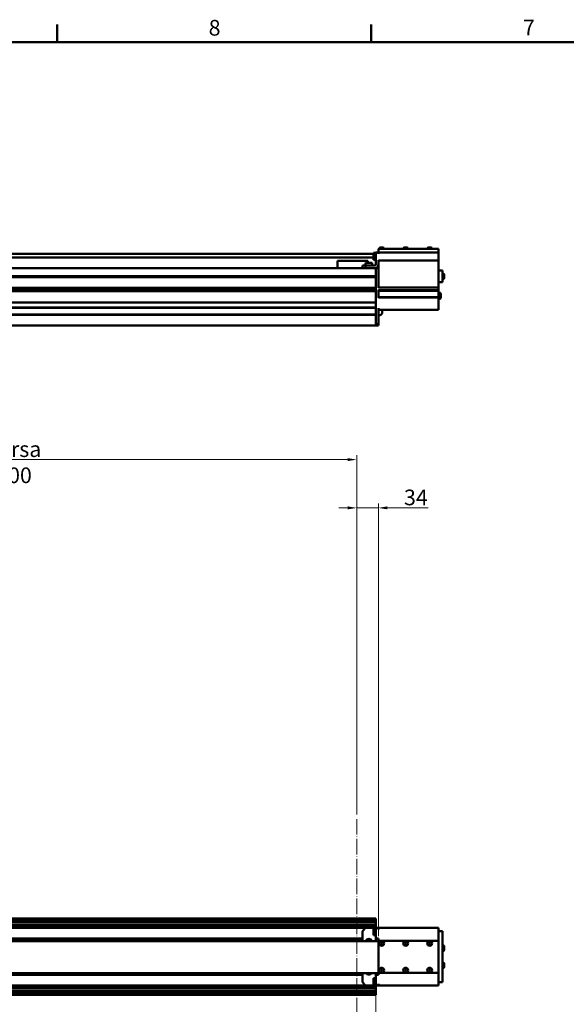
# Model space of a CAD drawing. Units: millimetres. Extents: x 0 to 5887, y 0 to 4158.
# Drawn here: x 1904 to 2758, y 2514 to 4053 of the extents above; entities that cross this region are included whole.
import ezdxf

# ---------------------------------------------------------------- set-up
doc = ezdxf.new("R2010")
doc.units = ezdxf.units.MM
doc.header["$LTSCALE"] = 7
doc.linetypes.add('LONG_DASH_DOTTED', pattern=[0.3001, 0.2362, -0.0295, 0.0049, -0.0295])
doc.layers.get('0').update_dxf_attribs({"lineweight": 25})
doc.layers.add('AM_0', color=7, linetype='Continuous', lineweight=50)
doc.layers.add('AM_5', color=7, linetype='Continuous', lineweight=15, true_color=0x008000)
doc.layers.add('AM_7', color=7, linetype='LONG_DASH_DOTTED', lineweight=15, true_color=0x0080ff)
doc.styles.add('QUOTA', font='calibri.ttf', dxfattribs={"width": 0.95})
doc.styles.add('Testo nota (ISO)', font='calibri.ttf')
doc.dimstyles.new('Inventor', dxfattribs={"dimscale": 7, "dimtxt": 3.5, "dimasz": 2, "dimexe": 1, "dimexo": 1, "dimgap": 0.5, "dimtad": 1, "dimtoh": 1, "dimrnd": 1e-08, "dimtxsty": 'QUOTA', "dimcen": 0.09, "dimdle": 15, "dimclrd": 256, "dimclre": 256, "dimclrt": 7, "dimazin": 2, "dimtfac": 0.714286, "dimtdec": 3, "dimtmove": 0, "dimatfit": 3, "dimldrblk": 'Filled-1', "dimfxl": 1, "dimtolj": 1, "dimlwd": -1, "dimlwe": -1, "dimarcsym": 0})

# ---------------------------------------------------------------- blocks, each defined once
blk = doc.blocks.new('Bordi Bordo di default')
at = {"layer": 'AM_0'}
for p, q in [((280.33, 574), (280.33, 577.9)), ((350.42, 574), (350.42, 577.9))]:
    blk.add_line(p, q, dxfattribs=at)
at = {"layer": 'AM_0', "flags": 128}
blk.add_lwpolyline([(20, 20), (20, 574), (821, 574), (821, 20), (20, 20)], dxfattribs=at)
at = {"layer": 'AM_0', "char_height": 3.5, "attachment_point": 7, "style": 'Testo nota (ISO)'}
for s, insert in [('8', (314.17, 574.35)), ('7', (384.29, 574.38))]:
    blk.add_mtext(s, dxfattribs=dict(at, insert=insert))
blk = doc.blocks.new('*D65')
at = {"layer": 'AM_5', "transparency": 16777216}
for p, q in [((1430.4, 2695), (1430.4, 3372.2)), ((2430.4, 2810.3), (2430.4, 3372.2)), ((2416.4, 3365.2), (1444.4, 3365.2))]:
    blk.add_line(p, q, dxfattribs=at)
for points in [[(1444.4, 3367.5), (1444.4, 3362.9), (1430.4, 3365.2)], [(2416.4, 3367.5), (2416.4, 3362.9), (2430.4, 3365.2)]]:
    blk.add_solid(points, dxfattribs=at)
at = {"layer": 'Defpoints', "color": 0, "transparency": 16777216}
for p in [(1430.4, 3365.2), (2430.4, 2803.3), (1430.4, 2688)]:
    blk.add_point(p, dxfattribs=at)
at = {"layer": 'AM_5', "color": 7, "transparency": 16777216, "insert": (1848.8, 3393.8), "char_height": 24.5, "attachment_point": 1, "style": 'QUOTA'}
blk.add_mtext('\\A1;\\fCalibri|b0|i0;Corsa 1000', dxfattribs=at)
blk = doc.blocks.new('Filled-1')
at = {"color": 0}
for p, q in [((0, 0), (-1, 0.25)), ((-1, 0.25), (-1, -0.25)), ((-1, 0), (0, 0)), ((-1, -0.25), (0, 0))]:
    blk.add_line(p, q, dxfattribs=at)
at = {"color": 0, "flags": 128}
blk.add_lwpolyline([(-1, -0.25), (0, 0), (-1, 0.25), (-1, -0.25)], dxfattribs=at)
at = {"color": 0}
blk.add_solid([(-1, -0.25), (0, 0), (-1, 0.25), (-1, -0.25)], dxfattribs=at)
blk = doc.blocks.new('*D66')
at = {"layer": 'AM_5', "transparency": 16777216}
for p, q in [((2430.4, 2810.3), (2430.4, 3296.7)), ((2464.4, 2620), (2464.4, 3296.7)), ((2416.4, 3289.7), (2402.4, 3289.7)), ((2430.4, 3289.7), (2464.4, 3289.7)), ((2478.4, 3289.7), (2542, 3289.7))]:
    blk.add_line(p, q, dxfattribs=at)
for points in [[(2416.4, 3292.1), (2416.4, 3287.4), (2430.4, 3289.7)], [(2478.4, 3292.1), (2478.4, 3287.4), (2464.4, 3289.7)]]:
    blk.add_solid(points, dxfattribs=at)
at = {"layer": 'Defpoints', "color": 0, "transparency": 16777216}
for p in [(2464.4, 3289.7), (2430.4, 2803.3), (2464.4, 2613)]:
    blk.add_point(p, dxfattribs=at)
at = {"layer": 'AM_5', "color": 7, "transparency": 16777216, "insert": (2504.3, 3318.3), "char_height": 24.5, "attachment_point": 1, "style": 'QUOTA'}
blk.add_mtext('\\A1;34', dxfattribs=at)
blk = doc.blocks.new('*D74')
at = {"layer": 'AM_5', "transparency": 16777216}
for p, q in [((1050.4, 2531.3), (1050.4, 1279.6)), ((2460.4, 2531.3), (2460.4, 1279.6)), ((2446.4, 1286.6), (1064.4, 1286.6))]:
    blk.add_line(p, q, dxfattribs=at)
for points in [[(1064.4, 1289), (1064.4, 1284.3), (1050.4, 1286.6)], [(2446.4, 1289), (2446.4, 1284.3), (2460.4, 1286.6)]]:
    blk.add_solid(points, dxfattribs=at)
at = {"layer": 'Defpoints', "color": 0, "transparency": 16777216}
for p in [(1050.4, 2538.3), (2460.4, 2538.3), (1050.4, 1286.6)]:
    blk.add_point(p, dxfattribs=at)
at = {"layer": 'AM_5', "color": 7, "transparency": 16777216, "insert": (1720.4, 1315.2), "char_height": 24.5, "attachment_point": 1, "style": 'QUOTA'}
blk.add_mtext('\\A1;1410', dxfattribs=at)

msp = doc.modelspace()

# ---------------------------------------------------------------- linework, layer by layer
at = {"layer": 'AM_0'}
for p, q in [((2464.387, 3691.232), (2464.387, 3694.732)), ((2558.387, 3694.732), (2464.387, 3694.732)), ((2465.587, 3695.032), (2465.587, 3694.732)), ((2467.487, 3696.932), (2471.287, 3696.932)), ((2473.187, 3695.032), (2473.187, 3694.732)), ((2503.087, 3695.032), (2503.087, 3694.732)), ((2504.987, 3696.932), (2508.787, 3696.932)), ((2510.687, 3695.032), (2510.687, 3694.732)), ((2540.587, 3695.032), (2540.587, 3694.732)), ((2542.487, 3696.932), (2546.287, 3696.932)), ((2548.187, 3695.032), (2548.187, 3694.732)), ((2558.387, 3694.732), (2558.387, 3691.232)), ((2456.387, 3686.662), (1430.387, 3686.662)), ((2456.387, 3681.332), (1430.387, 3681.332)), ((2456.387, 3688.232), (2456.387, 3677.732)), ((2460.387, 3688.232), (2456.387, 3688.232)), ((2464.387, 3689.232), (2460.387, 3689.232)), ((2460.387, 3689.232), (2460.387, 3670.732)), ((2464.387, 3689.232), (2464.387, 3691.232)), ((2558.387, 3689.232), (2464.387, 3689.232)), ((2464.387, 3686.732), (2464.387, 3689.232)), ((2558.387, 3691.232), (2558.387, 3689.232)), ((2558.387, 3686.732), (2558.387, 3689.232)), ((2558.387, 3686.732), (2558.387, 3676.982)), ((2441.887, 3664.732), (1410.387, 3664.732)), ((2412.887, 3675.732), (2400.387, 3675.732)), ((2400.387, 3664.732), (2400.387, 3675.732)), ((2412.887, 3675.732), (2435.387, 3675.732)), ((2447.887, 3675.732), (2435.387, 3675.732)), ((2444.387, 3668.732), (2439.387, 3668.732)), ((2439.387, 3668.732), (2439.387, 3664.732)), ((2441.887, 3664.732), (2444.387, 3664.732)), ((2454.637, 3672.732), (2444.137, 3672.732)), ((2444.137, 3668.732), (2444.137, 3672.732)), ((2444.387, 3664.732), (2444.387, 3668.732)), ((2458.387, 3668.732), (2444.387, 3668.732)), ((2444.387, 3664.732), (2458.387, 3664.732)), ((2447.887, 3672.732), (2447.887, 3675.732)), ((2454.637, 3668.732), (2454.637, 3672.732)), ((2460.387, 3677.732), (2456.387, 3677.732)), ((2460.387, 3664.732), (2458.387, 3664.732)), ((2460.387, 3664.732), (2460.387, 3652.232)), ((2464.387, 3664.732), (2460.387, 3664.732)), ((2464.387, 3670.732), (2464.387, 3676.982)), ((2558.387, 3676.732), (2464.387, 3676.732)), ((2464.387, 3664.732), (2464.387, 3670.732)), ((2464.387, 3633.983), (2464.387, 3664.732)), ((2558.387, 3676.732), (2558.387, 3676.982)), ((2558.387, 3676.732), (2558.387, 3676.482)), ((2558.387, 3676.482), (2558.387, 3634.483)), ((2460.387, 3652.232), (1429.428, 3652.232)), ((2460.387, 3651.979), (1429.833, 3651.979)), ((2460.387, 3650.482), (1431.389, 3650.482)), ((2460.387, 3650.735), (1431.442, 3650.735)), ((2460.387, 3662.232), (2460.387, 3652.232)), ((2460.387, 3652.232), (2460.387, 3651.979)), ((2460.387, 3651.979), (2460.387, 3650.735)), ((2460.387, 3650.735), (2460.387, 3650.482)), ((2460.387, 3650.482), (2460.387, 3633.982)), ((2558.387, 3660.732), (2564.387, 3660.732)), ((2564.387, 3642.732), (2564.387, 3660.732)), ((2564.767, 3656.482), (2564.387, 3656.482)), ((2567.137, 3654.112), (2567.137, 3649.352)), ((2460.387, 3633.982), (1419.287, 3633.982)), ((2460.387, 3633.729), (1419.287, 3633.729)), ((2460.387, 3633.982), (2460.387, 3633.729)), ((2460.387, 3633.729), (2460.387, 3632.485)), ((2558.387, 3634.233), (2464.387, 3634.233)), ((2558.387, 3642.732), (2564.387, 3642.732)), ((2558.387, 3634.483), (2558.387, 3634.233)), ((2558.387, 3633.983), (2558.387, 3634.233)), ((2558.387, 3633.983), (2558.387, 3630.532)), ((2564.767, 3646.982), (2564.387, 3646.982)), ((2460.387, 3632.485), (1419.287, 3632.485)), ((2460.387, 3632.232), (1419.287, 3632.232)), ((2460.387, 3628.732), (1419.287, 3628.732)), ((2460.387, 3632.485), (2460.387, 3632.232)), ((2460.387, 3632.232), (2460.387, 3629.232)), ((2460.387, 3632.232), (2460.387, 3576.732)), ((2464.387, 3617.932), (2464.387, 3630.532)), ((2558.387, 3630.032), (2464.387, 3630.032)), ((2558.387, 3629.232), (2464.387, 3629.232)), ((2558.387, 3619.232), (2464.387, 3619.232)), ((2558.387, 3618.432), (2464.387, 3618.432)), ((2558.387, 3630.032), (2558.387, 3630.532)), ((2558.387, 3630.032), (2558.387, 3629.732)), ((2558.387, 3629.732), (2558.387, 3629.532)), ((2558.387, 3629.232), (2558.387, 3629.532)), ((2558.387, 3629.232), (2558.387, 3619.232)), ((2559.127, 3626.482), (2558.387, 3626.482)), ((2558.387, 3618.932), (2558.387, 3619.232)), ((2558.387, 3618.932), (2558.387, 3618.732)), ((2558.387, 3618.732), (2558.387, 3618.432)), ((2558.387, 3617.932), (2558.387, 3618.432)), ((2558.387, 3617.932), (2558.387, 3601.732)), ((2561.687, 3623.922), (2561.687, 3618.542)), ((2460.387, 3610.732), (1050.387, 3610.732)), ((2460.387, 3603.032), (1050.387, 3603.032)), ((2460.387, 3602.232), (1050.387, 3602.232)), ((2460.387, 3610.232), (2460.387, 3603.532)), ((2559.127, 3615.982), (2558.387, 3615.982)), ((2460.387, 3592.232), (1050.387, 3592.232)), ((2460.387, 3591.432), (1050.387, 3591.432)), ((2460.387, 3590.932), (2460.387, 3577.232)), ((2464.387, 3576.732), (2464.387, 3601.732)), ((2558.387, 3599.232), (2464.387, 3599.232)), ((2464.387, 3591.232), (2466.387, 3591.232)), ((2470.387, 3599.232), (2470.387, 3595.232)), ((2558.387, 3599.232), (2558.387, 3601.732)), ((2460.387, 3574.732), (1050.387, 3574.732)), ((2460.387, 3576.732), (2460.387, 3576.667)), ((2464.387, 3576.732), (2460.387, 3576.732)), ((2460.387, 3574.796), (2460.387, 3576.667)), ((2460.387, 3574.796), (2460.387, 3574.732)), ((2460.387, 3574.732), (2464.387, 3574.732)), ((2464.387, 3574.732), (2464.387, 3576.732)), ((2460.387, 2647.532), (1430.387, 2647.532)), ((2460.387, 2647.279), (1430.387, 2647.279)), ((2460.387, 2646.035), (1430.387, 2646.035)), ((2460.387, 2645.782), (1430.387, 2645.782)), ((2460.387, 2644.282), (1430.387, 2644.282)), ((2460.387, 2644.029), (1430.387, 2644.029)), ((2460.387, 2642.785), (1430.387, 2642.785)), ((2460.387, 2642.082), (1430.387, 2642.082)), ((2460.387, 2637.754), (1430.387, 2637.754)), ((2460.387, 2635.132), (1430.387, 2635.132)), ((2444.387, 2633.032), (1430.387, 2633.032)), ((2439.387, 2628.032), (2444.387, 2633.032)), ((2444.387, 2633.032), (2458.387, 2633.032)), ((2458.387, 2633.032), (2460.387, 2633.032)), ((2460.387, 2647.532), (2460.387, 2647.279)), ((2460.387, 2647.279), (2460.387, 2646.035)), ((2460.387, 2646.035), (2460.387, 2645.782)), ((2460.387, 2645.782), (2460.387, 2644.282)), ((2460.387, 2644.282), (2460.387, 2644.029)), ((2460.387, 2644.029), (2460.387, 2642.785)), ((2460.387, 2642.785), (2460.387, 2642.082)), ((2460.387, 2642.082), (2460.387, 2637.754)), ((2460.387, 2637.754), (2460.387, 2635.132)), ((2460.387, 2635.132), (2460.387, 2633.032)), ((2460.387, 2616.282), (2460.387, 2633.032)), ((2460.387, 2633.032), (2464.387, 2633.032)), ((2464.387, 2630.532), (2464.387, 2633.032)), ((2558.387, 2633.032), (2464.387, 2633.032)), ((2558.387, 2630.532), (2558.387, 2633.032)), ((2439.387, 2612.532), (2439.387, 2628.032)), ((2456.387, 2632.032), (2456.387, 2621.532)), ((2460.387, 2632.032), (2456.387, 2632.032)), ((2460.387, 2621.532), (2456.387, 2621.532)), ((2558.387, 2630.532), (2558.387, 2615.032)), ((2558.387, 2628.032), (2564.387, 2628.032)), ((2564.387, 2619.032), (2564.387, 2628.032)), ((2564.387, 2619.032), (2564.387, 2557.032)), ((2439.387, 2616.332), (1430.387, 2616.332)), ((2439.387, 2615.532), (1430.387, 2615.532)), ((2464.387, 2612.532), (1430.387, 2612.532)), ((2460.387, 2616.282), (2464.387, 2616.282)), ((2460.387, 2612.532), (2460.387, 2616.282)), ((2464.387, 2615.032), (2464.387, 2616.282)), ((2464.387, 2613.032), (2464.387, 2615.032)), ((2464.387, 2563.032), (2464.387, 2613.032)), ((2558.387, 2613.032), (2464.387, 2613.032)), ((2467.944, 2609.032), (2468.665, 2610.282)), ((2468.665, 2607.782), (2467.944, 2609.032)), ((2468.665, 2610.282), (2470.109, 2610.282)), ((2470.109, 2607.782), (2468.665, 2607.782)), ((2470.109, 2610.282), (2470.83, 2609.032)), ((2470.83, 2609.032), (2470.109, 2607.782)), ((2505.444, 2609.032), (2506.165, 2610.282)), ((2506.165, 2607.782), (2505.444, 2609.032)), ((2506.165, 2610.282), (2507.609, 2610.282)), ((2507.609, 2607.782), (2506.165, 2607.782)), ((2507.609, 2610.282), (2508.33, 2609.032)), ((2508.33, 2609.032), (2507.609, 2607.782)), ((2542.944, 2609.032), (2543.665, 2610.282)), ((2543.665, 2607.782), (2542.944, 2609.032)), ((2543.665, 2610.282), (2545.109, 2610.282)), ((2545.109, 2607.782), (2543.665, 2607.782)), ((2545.109, 2610.282), (2545.83, 2609.032)), ((2545.83, 2609.032), (2545.109, 2607.782)), ((2558.387, 2615.032), (2558.387, 2613.032)), ((2558.387, 2613.032), (2558.387, 2563.032)), ((2564.767, 2606.282), (2564.387, 2606.282)), ((2567.137, 2603.912), (2567.137, 2599.152)), ((2564.767, 2596.782), (2564.387, 2596.782)), ((2564.767, 2579.282), (2564.387, 2579.282)), ((2567.137, 2576.912), (2567.137, 2572.152)), ((2464.387, 2562.532), (1430.387, 2562.532)), ((2439.387, 2560.532), (1430.387, 2560.532)), ((2439.387, 2559.732), (1430.387, 2559.732)), ((2439.387, 2548.032), (2439.387, 2562.532)), ((2460.387, 2559.782), (2460.387, 2562.532)), ((2460.387, 2543.032), (2460.387, 2559.782)), ((2464.387, 2559.782), (2460.387, 2559.782)), ((2464.387, 2561.032), (2464.387, 2563.032)), ((2558.387, 2563.032), (2464.387, 2563.032)), ((2464.387, 2559.782), (2464.387, 2561.032)), ((2467.944, 2567.032), (2468.665, 2568.282)), ((2468.665, 2565.782), (2467.944, 2567.032)), ((2468.665, 2568.282), (2470.109, 2568.282)), ((2470.109, 2565.782), (2468.665, 2565.782)), ((2470.109, 2568.282), (2470.83, 2567.032)), ((2470.83, 2567.032), (2470.109, 2565.782)), ((2505.444, 2567.032), (2506.165, 2568.282)), ((2506.165, 2565.782), (2505.444, 2567.032)), ((2506.165, 2568.282), (2507.609, 2568.282)), ((2507.609, 2565.782), (2506.165, 2565.782)), ((2507.609, 2568.282), (2508.33, 2567.032)), ((2508.33, 2567.032), (2507.609, 2565.782)), ((2542.944, 2567.032), (2543.665, 2568.282)), ((2543.665, 2565.782), (2542.944, 2567.032)), ((2543.665, 2568.282), (2545.109, 2568.282)), ((2545.109, 2565.782), (2543.665, 2565.782)), ((2545.109, 2568.282), (2545.83, 2567.032)), ((2545.83, 2567.032), (2545.109, 2565.782)), ((2558.387, 2563.032), (2558.387, 2561.032)), ((2558.387, 2561.032), (2558.387, 2545.532)), ((2564.767, 2569.782), (2564.387, 2569.782)), ((2564.387, 2548.032), (2564.387, 2557.032)), ((2444.387, 2543.032), (1430.387, 2543.032)), ((2460.387, 2540.932), (1430.387, 2540.932)), ((2444.387, 2543.032), (2439.387, 2548.032)), ((2458.387, 2543.032), (2444.387, 2543.032)), ((2456.387, 2554.532), (2456.387, 2544.032)), ((2460.387, 2554.532), (2456.387, 2554.532)), ((2460.387, 2544.032), (2456.387, 2544.032)), ((2460.387, 2543.032), (2458.387, 2543.032)), ((2460.387, 2543.032), (2460.387, 2540.932)), ((2464.387, 2543.032), (2460.387, 2543.032)), ((2460.387, 2540.932), (2460.387, 2538.31)), ((2464.387, 2543.032), (2464.387, 2545.532)), ((2558.387, 2543.032), (2464.387, 2543.032)), ((2558.387, 2548.032), (2564.387, 2548.032)), ((2558.387, 2543.032), (2558.387, 2545.532)), ((2460.387, 2538.31), (1430.387, 2538.31)), ((2460.387, 2533.982), (1430.387, 2533.982)), ((2460.387, 2533.279), (1430.387, 2533.279)), ((2460.387, 2532.035), (1430.387, 2532.035)), ((2460.387, 2531.782), (1430.387, 2531.782)), ((2460.387, 2530.282), (1430.387, 2530.282)), ((2460.387, 2530.029), (1430.387, 2530.029)), ((2460.387, 2528.785), (1430.387, 2528.785)), ((2460.387, 2528.532), (1430.387, 2528.532)), ((2460.387, 2538.31), (2460.387, 2533.982)), ((2460.387, 2533.982), (2460.387, 2533.279)), ((2460.387, 2533.279), (2460.387, 2532.035)), ((2460.387, 2532.035), (2460.387, 2531.782)), ((2460.387, 2531.782), (2460.387, 2530.282)), ((2460.387, 2530.282), (2460.387, 2530.029)), ((2460.387, 2530.029), (2460.387, 2528.785)), ((2460.387, 2528.785), (2460.387, 2528.532))]:
    msp.add_line(p, q, dxfattribs=at)
for centre in [(2469.387, 2609.032), (2506.887, 2609.032), (2544.387, 2609.032), (2469.387, 2567.032), (2506.887, 2567.032), (2544.387, 2567.032)]:
    msp.add_circle(centre, 3.8, dxfattribs=at)
for centre, radius, start, end in [((2467.487, 3695.032), 1.9, 90, 180), ((2471.287, 3695.032), 1.9, 0, 90), ((2504.987, 3695.032), 1.9, 90, 180), ((2508.787, 3695.032), 1.9, 0, 90), ((2542.487, 3695.032), 1.9, 90, 180), ((2546.287, 3695.032), 1.9, 0, 90), ((2458.387, 3670.732), 2, 270, 0), ((2458.387, 3670.732), 6, 270, 0), ((2564.767, 3654.112), 2.37, 0, 90), ((2564.767, 3649.352), 2.37, 270, 0), ((2559.127, 3623.922), 2.56, 0, 90), ((2559.127, 3618.542), 2.56, 270, 0), ((2466.387, 3595.232), 4, 270, 0), ((2449.387, 2610.532), 5.25, 22.392688, 157.607312), ((2564.767, 2603.912), 2.37, 0, 90), ((2564.767, 2599.152), 2.37, 270, 0), ((2564.767, 2576.912), 2.37, 0, 90), ((2564.767, 2572.152), 2.37, 270, 0), ((2449.387, 2565.532), 5.25, 214.849905, 325.150095)]:
    msp.add_arc(centre, radius, start, end, dxfattribs=at)
at = {"layer": 'AM_7', "ltscale": 14.792871}
msp.add_line((2430.387, 2803.321), (2430.387, 2368.266), dxfattribs=at)

# ---------------------------------------------------------------- block references
at = {"xscale": 7, "yscale": 7, "zscale": 7}
msp.add_blockref('Bordi Bordo di default', (0, 0), dxfattribs=at)

# ---------------------------------------------------------------- dimensions: what is measured, and where the dimension line sits
at = {"layer": 'AM_5'}
dim = msp.add_linear_dim(base=(1430.387, 3365.209), p1=(2430.387, 2803.321), p2=(1430.387, 2688.032), angle=180, text='\\fCalibri|b0|i0;Corsa <>', dimstyle='Inventor', override={"dimgap": 0.5, "dimtoh": 0, "dimdec": 2, "dimtol": 0, "dimlim": 0, "dimtp": 0, "dimtm": 0, "dimtdec": 3, "dimtofl": 0, "dimatfit": 1}, dxfattribs=at)
dim.commit()
dim.dimension.update_dxf_attribs({"geometry": '*D65', "text_midpoint": (1930.387, 3365.209), "dimtype": 160})
for base, p1, p2, override, picture, middle in [((2464.387, 3289.74), (2430.387, 2803.321), (2464.387, 2613.032), {"dimgap": 0.5, "dimtoh": 0, "dimdec": 2, "dimtol": 0, "dimlim": 0, "dimtp": 0, "dimtm": 0, "dimtdec": 3, "dimtofl": 1, "dimatfit": 1}, '*D66', (2521.413, 3289.74)), ((1050.387, 1286.623), (2460.387, 2538.31), (1050.387, 2538.31), {"dimgap": 0.5, "dimtoh": 0, "dimdec": 2, "dimtol": 0, "dimlim": 0, "dimtp": 0, "dimtm": 0, "dimtdec": 3, "dimtofl": 0, "dimatfit": 1}, '*D74', (1755.387, 1286.623))]:
    dim = msp.add_linear_dim(base=base, p1=p1, p2=p2, angle=180, dimstyle='Inventor', override=override, dxfattribs=at)
    dim.commit()
    dim.dimension.update_dxf_attribs({"geometry": picture, "text_midpoint": middle, "dimtype": 160})

doc.saveas('drawing.dxf')
